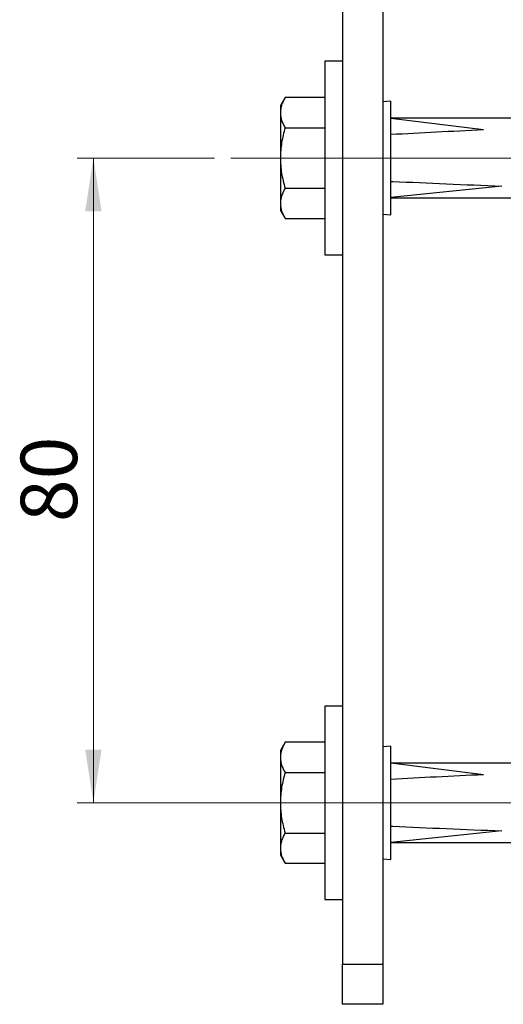
# Model space of a CAD drawing. Units: millimetres. Extents: x 50 to 2082, y 50 to 1435.
# Drawn here: x 1710 to 1860, y 367 to 673 of the extents above; entities that cross this region are included whole.
import ezdxf

# ---------------------------------------------------------------- set-up
doc = ezdxf.new("R2010")
doc.units = ezdxf.units.MM
doc.header["$LTSCALE"] = 5
doc.linetypes.add('CENTERX2', pattern=[20.32, 12.7, -2.54, 2.54, -2.54])
doc.styles.add('SLDTEXTSTYLE1', font='TXT', dxfattribs={"width": 0.75})
doc.dimstyles.new('SLDDIMSTYLE0', dxfattribs={"dimtxt": 17.5, "dimasz": 16.51, "dimexe": 0, "dimexo": 0.0625, "dimgap": 4.375, "dimtad": 1, "dimdec": 0, "dimlfac": 0.4, "dimrnd": 1e-09, "dimzin": 12, "dimdsep": 46, "dimtxsty": 'SLDTEXTSTYLE1', "dimsah": 1, "dimcen": 0.09, "dimadec": 0, "dimazin": 3, "dimtfac": 1, "dimtdec": 0, "dimtofl": 0, "dimtmove": 0, "dimatfit": 3, "dimfxl": 1, "dimfrac": 2, "dimtolj": 1, "dimtzin": 12, "dimarcsym": 0})

# ---------------------------------------------------------------- blocks, each defined once
blk = doc.blocks.new('_D_16')
at = {"color": 7, "linetype": 'Continuous', "lineweight": 0}
for p, q in [((1770.26, 629.98), (1727.66, 629.98)), ((1732.66, 629.98), (1732.66, 429.98)), ((1785.68, 429.98), (1727.66, 429.98))]:
    blk.add_line(p, q, dxfattribs=at)
at = {"color": 7, "linetype": 'Continuous', "lineweight": 18}
for points in [[(1732.66, 629.98), (1730.12, 613.47), (1735.2, 613.47)], [(1732.66, 429.98), (1735.2, 446.49), (1730.12, 446.49)]]:
    blk.add_solid(points, dxfattribs=at)
at = {"color": 7, "linetype": 'Continuous', "lineweight": 18, "insert": (1710.1, 517.05), "char_height": 17.5, "attachment_point": 1, "rotation": 90, "style": 'SLDTEXTSTYLE1'}
blk.add_mtext('80', dxfattribs=at)

msp = doc.modelspace()

# ---------------------------------------------------------------- linework, layer by layer
at = {"color": 7, "linetype": 'Continuous', "lineweight": 25}
for p, q in [((1822.43, 797.48), (1822.43, 379.98)), ((1809.93, 784.98), (1809.93, 379.98)), ((1809.93, 659.98), (1804.43, 659.98)), ((1804.43, 659.98), (1804.43, 599.98)), ((1792.13, 648.74), (1790.68, 646.23)), ((1804.43, 648.74), (1792.13, 648.74)), ((1824.99, 647.59), (1822.43, 647.36)), ((1824.99, 612.37), (1824.99, 647.59)), ((1790.68, 646.23), (1790.68, 644.05)), ((1790.68, 644.05), (1790.68, 629.98)), ((1864.08, 642.29), (1824.99, 642.29)), ((1853.69, 638.68), (1824.99, 642.27)), ((1792.13, 639.36), (1804.43, 639.36)), ((1790.68, 629.98), (1790.68, 615.91)), ((1792.13, 620.6), (1804.43, 620.6)), ((1824.99, 622.73), (1825.6, 622.73)), ((1824.99, 622.67), (1825.6, 622.73)), ((1859.44, 621.28), (1824.99, 617.69)), ((1824.99, 617.67), (1864.08, 617.67)), ((1790.68, 615.91), (1790.68, 613.73)), ((1790.68, 613.73), (1792.13, 611.22)), ((1792.13, 611.22), (1804.43, 611.22)), ((1822.43, 612.6), (1824.99, 612.37)), ((1804.43, 599.98), (1809.93, 599.98)), ((1809.93, 459.98), (1804.43, 459.98)), ((1804.43, 459.98), (1804.43, 399.98)), ((1792.13, 448.74), (1790.68, 446.23)), ((1790.68, 446.23), (1790.68, 444.05)), ((1804.43, 448.74), (1792.13, 448.74)), ((1824.99, 447.59), (1822.43, 447.36)), ((1824.99, 412.37), (1824.99, 447.59)), ((1790.68, 444.05), (1790.68, 429.98)), ((1864.08, 442.29), (1824.99, 442.29)), ((1853.69, 438.68), (1824.99, 442.27)), ((1792.13, 439.36), (1804.43, 439.36)), ((1790.68, 429.98), (1790.68, 415.91)), ((1824.99, 422.73), (1825.6, 422.73)), ((1824.99, 422.67), (1825.6, 422.73)), ((1792.13, 420.6), (1804.43, 420.6)), ((1859.44, 421.28), (1824.99, 417.69)), ((1790.68, 415.91), (1790.68, 413.73)), ((1824.99, 417.67), (1864.08, 417.67)), ((1790.68, 413.73), (1792.13, 411.22)), ((1822.43, 412.6), (1824.99, 412.37)), ((1792.13, 411.22), (1804.43, 411.22)), ((1804.43, 399.98), (1809.93, 399.98)), ((1809.93, 367.48), (1809.93, 379.98)), ((1809.93, 379.98), (1822.43, 379.98)), ((1822.43, 379.98), (1822.43, 367.48)), ((1822.43, 367.48), (1809.93, 367.48))]:
    msp.add_line(p, q, dxfattribs=at)
at = {"color": 7, "linetype": 'CENTERX2', "lineweight": 18, "ltscale": 2.5}
for p, q in [((1775.26, 629.98), (1987.21, 629.98)), ((1775.26, 429.98), (1987.21, 429.98))]:
    msp.add_line(p, q, dxfattribs=at)
at = {"color": 7, "linetype": 'Continuous', "lineweight": 25}
for centre, major_axis, ratio, start_param, end_param in [((1923.35, 629.98), (203.31, 5.21), 0.054843, 1.919121, 2.074403), ((1943.03, 629.98), (240.33, -5.14), 0.046523, 4.202862, 4.358125), ((1923.35, 429.98), (203.31, 5.21), 0.054843, 1.919121, 2.074403), ((1943.03, 429.98), (240.33, -5.14), 0.046523, 4.202862, 4.358125)]:
    msp.add_ellipse(centre, major_axis=major_axis, ratio=ratio, start_param=start_param, end_param=end_param, dxfattribs=at)
for points, knots in [([(1792.13, 648.74), (1791.92, 648.37), (1791.51, 647.61), (1791.05, 646.44), (1790.74, 645.26), (1790.7, 644.46), (1790.68, 644.05)], [0, 0, 0, 0, 0.247269, 0.495363, 0.746874, 1, 1, 1, 1]), ([(1790.68, 644.05), (1790.7, 643.66), (1790.73, 642.88), (1791.04, 641.7), (1791.49, 640.52), (1791.92, 639.75), (1792.13, 639.36)], [0, 0, 0, 0, 0.246491, 0.494593, 0.746793, 1, 1, 1, 1]), ([(1792.13, 639.36), (1791.92, 638.61), (1791.51, 637.09), (1791.05, 634.76), (1790.74, 632.39), (1790.7, 630.78), (1790.68, 629.98)], [0, 0, 0, 0, 0.247269, 0.495363, 0.746874, 1, 1, 1, 1]), ([(1790.68, 629.98), (1790.7, 629.2), (1790.73, 627.63), (1791.04, 625.27), (1791.49, 622.92), (1791.92, 621.37), (1792.13, 620.6)], [0, 0, 0, 0, 0.2464911, 0.4945933, 0.7467931, 1, 1, 1, 1]), ([(1792.13, 620.6), (1791.92, 620.22), (1791.51, 619.46), (1791.05, 618.3), (1790.74, 617.11), (1790.7, 616.31), (1790.68, 615.91)], [0, 0, 0, 0, 0.247269, 0.495363, 0.746874, 1, 1, 1, 1]), ([(1790.68, 615.91), (1790.7, 615.52), (1790.73, 614.73), (1791.04, 613.55), (1791.49, 612.38), (1791.92, 611.6), (1792.13, 611.22)], [0, 0, 0, 0, 0.246491, 0.494593, 0.746793, 1, 1, 1, 1]), ([(1792.13, 448.74), (1791.92, 448.37), (1791.51, 447.61), (1791.05, 446.44), (1790.74, 445.26), (1790.7, 444.46), (1790.68, 444.05)], [0, 0, 0, 0, 0.247269, 0.495363, 0.746874, 1, 1, 1, 1]), ([(1790.68, 444.05), (1790.7, 443.66), (1790.73, 442.88), (1791.04, 441.7), (1791.49, 440.52), (1791.92, 439.75), (1792.13, 439.36)], [0, 0, 0, 0, 0.246491, 0.494593, 0.746793, 1, 1, 1, 1]), ([(1792.13, 439.36), (1791.92, 438.61), (1791.51, 437.09), (1791.05, 434.76), (1790.74, 432.39), (1790.7, 430.78), (1790.68, 429.98)], [0, 0, 0, 0, 0.247269, 0.495363, 0.746874, 1, 1, 1, 1]), ([(1790.68, 429.98), (1790.7, 429.2), (1790.73, 427.63), (1791.04, 425.27), (1791.49, 422.92), (1791.92, 421.37), (1792.13, 420.6)], [0, 0, 0, 0, 0.2464911, 0.4945933, 0.7467931, 1, 1, 1, 1]), ([(1792.13, 420.6), (1791.92, 420.22), (1791.51, 419.46), (1791.05, 418.3), (1790.74, 417.11), (1790.7, 416.31), (1790.68, 415.91)], [0, 0, 0, 0, 0.247269, 0.495363, 0.746874, 1, 1, 1, 1]), ([(1790.68, 415.91), (1790.7, 415.52), (1790.73, 414.73), (1791.04, 413.55), (1791.49, 412.38), (1791.92, 411.6), (1792.13, 411.22)], [0, 0, 0, 0, 0.246491, 0.494593, 0.746793, 1, 1, 1, 1])]:
    msp.add_open_spline(points, degree=3, knots=knots, dxfattribs=at)

# ---------------------------------------------------------------- dimensions: what is measured, and where the dimension line sits
at = {"color": 7, "linetype": 'Continuous', "lineweight": 18}
dim = msp.add_linear_dim(base=(1732.66, 429.98), p1=(1775.26, 629.98), p2=(1790.68, 429.98), angle=90, dimstyle='SLDDIMSTYLE0', dxfattribs=at)
dim.commit()
dim.dimension.update_dxf_attribs({"geometry": '_D_16', "text_midpoint": (1732.66, 529.98), "dimtype": 160})

doc.saveas('drawing.dxf')
